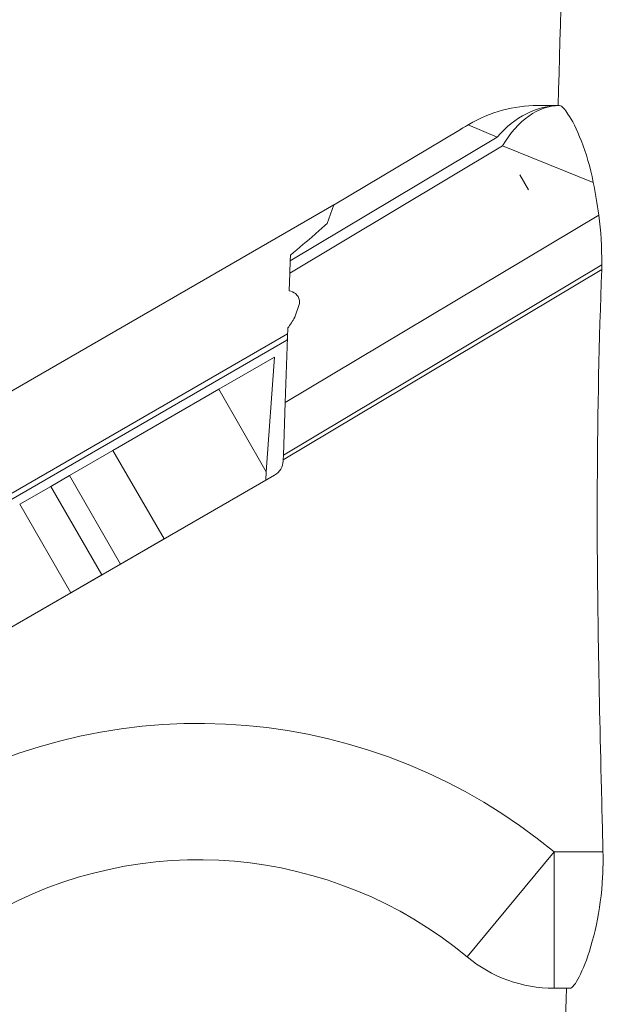
# Model space of a CAD drawing. Extents: x -42 to 12558, y 41 to 8951.
# Drawn here: x 3101 to 3212, y 5049 to 5233 of the extents above; entities that cross this region are included whole.
import ezdxf

# ---------------------------------------------------------------- set-up
doc = ezdxf.new("R2010")
doc.units = 0
doc.header["$MEASUREMENT"] = 0
doc.header["$PDMODE"] = 1
doc.layers.get('0').update_dxf_attribs({"linetype": 'CONTINUOUS'})
doc.layers.get('DefPoints').update_dxf_attribs({"linetype": 'CONTINUOUS'})
for name, color, linetype, lineweight in [('FRAM3', 1, 'CONTINUOUS', 50), ('外形線', 7, 'CONTINUOUS', 18), ('寸法線', 3, 'CONTINUOUS', 18)]:
    doc.layers.add(name, color=color, linetype=linetype, lineweight=lineweight)
doc.styles.get("Standard").update_dxf_attribs({"font": 'TXT.SHX', "bigfont": 'bigfont.shx'})
doc.dimstyles.new('30ベース', dxfattribs={"dimscale": 30, "dimtxt": 3, "dimasz": 3, "dimexe": 0, "dimexo": 1, "dimgap": 1, "dimtad": 3, "dimdec": 0, "dimdsep": 46, "dimtxsty": 'Standard', "dimblk": 'DOTSMALL', "dimcen": 0, "dimclrd": 256, "dimclre": 256, "dimclrt": 7, "dimadec": 3, "dimazin": 2, "dimtfac": 1, "dimtdec": 0, "dimtix": 1, "dimtmove": 2, "dimatfit": 2, "dimldrblk": 'OPEN', "dimfxl": 0, "dimtolj": 1, "dimlwd": -1, "dimlwe": -1, "dimarcsym": 0})

# ---------------------------------------------------------------- blocks, each defined once
blk = doc.blocks.new('_DotSmall')
at = {"layer": 'FRAM3', "color": 0, "const_width": 0.5}
blk.add_lwpolyline([(-0.0625, 0, 1), (0.0625, 0, 1)], format="xyb", close=True, dxfattribs=at)
blk = doc.blocks.new('*D10')
at = {"layer": 'DefPoints', "color": 0}
for p in [(2133.43, 5918.2), (3290.87, 5918.2), (2975.85, 3185.4)]:
    blk.add_point(p, dxfattribs=at)
at = {"layer": '寸法線'}
for p, q in [((3260.87, 5918.2), (2133.43, 5918.2)), ((2133.43, 3185.4), (2133.43, 5918.2)), ((2945.85, 3185.4), (2133.43, 3185.4))]:
    blk.add_line(p, q, dxfattribs=at)
at = {"layer": '寸法線', "xscale": 90, "yscale": 90, "zscale": 90}
for p, rotation in [((2133.43, 5918.2), 90), ((2133.43, 3185.4), 270)]:
    blk.add_blockref('_DotSmall', p, dxfattribs=dict(at, rotation=rotation))
at = {"layer": '寸法線', "color": 7, "insert": (2058.43, 4551.8), "char_height": 90, "attachment_point": 5, "rotation": 90}
blk.add_mtext('\\A1;(2730)', dxfattribs=at)
blk = doc.blocks.new('_OPEN')
at = {"color": 0, "linetype": 'ByBlock'}
for p, q in [((-1, 0.1667), (0, 0)), ((0, 0), (-1, -0.1667)), ((0, 0), (-1, 0))]:
    blk.add_line(p, q, dxfattribs=at)

msp = doc.modelspace()

# ---------------------------------------------------------------- linework, layer by layer
at = {"layer": '外形線', "extrusion": (0, 1, 0)}
for p, q in [((3198.036, 5216.581), (3202.048, 5216.581)), ((3190.426, 5210.706), (3185.013, 5212.989)), ((3183.557, 5212.129), (3159.898, 5198.011)), ((3151.728, 5185.378), (3191.409, 5209.058)), ((3190.426, 5210.706), (3151.808, 5187.66)), ((3208.327, 5202.261), (3191.409, 5209.058)), ((3194.619, 5203.678), (3196.274, 5200.905)), ((3159.929, 5198.099), (3017.384, 5115.801)), ((3158.715, 5194.599), (3159.929, 5198.099)), ((3209.351, 5196.144), (3150.886, 5161.255)), ((3151.728, 5185.378), (3151.808, 5187.66)), ((3151.844, 5188.693), (3151.808, 5187.66)), ((3209.906, 5186.05), (3150.514, 5150.608)), ((3150.544, 5151.462), (3209.914, 5186.891)), ((3151.728, 5185.378), (3151.613, 5182.09)), ((3152.659, 5177.132), (3153.562, 5179.735)), ((3151.371, 5175.146), (3150.886, 5161.255)), ((3151.333, 5174.072), (3002.31, 5088.034)), ((3151.188, 5172.889), (3006.494, 5089.35)), ((3151.188, 5172.889), (3151.304, 5173.221)), ((3138.484, 5163.725), (3148.868, 5169.72)), ((3147.368, 5148.338), (3148.868, 5169.72)), ((3138.484, 5163.725), (3118.773, 5152.344)), ((3147.368, 5148.338), (3138.484, 5163.725)), ((3150.544, 5151.462), (3150.886, 5161.255)), ((3118.773, 5152.344), (3110.664, 5147.663)), ((3128.298, 5135.847), (3118.773, 5152.344)), ((3150.514, 5150.608), (3150.506, 5150.388)), ((3150.514, 5150.608), (3150.544, 5151.462)), ((3148.921, 5147.749), (3050.562, 5090.962)), ((3110.664, 5147.663), (3107.157, 5145.638)), ((3120.189, 5131.165), (3110.664, 5147.663)), ((3147.259, 5146.794), (3128.298, 5135.847)), ((3147.368, 5148.338), (3147.259, 5146.794)), ((3101.375, 5142.299), (3107.157, 5145.638)), ((3116.682, 5129.14), (3107.157, 5145.638)), ((3110.9, 5125.802), (3101.375, 5142.299)), ((3128.298, 5135.847), (3120.189, 5131.165)), ((3120.189, 5131.165), (3116.682, 5129.14)), ((3110.9, 5125.802), (3116.682, 5129.14)), ((3100.888, 5120.021), (3110.9, 5125.802)), ((3184.794, 5058.004), (3201.016, 5077.548)), ((3210.139, 5077.548), (3201.016, 5077.548)), ((3201.016, 5077.548), (3201.016, 5052.148)), ((3201.016, 5052.148), (3203.979, 5052.148))]:
    msp.add_line(p, q, dxfattribs=at)
at = {"layer": '外形線', "extrusion": (1.22465e-16, 0, -1)}
for centre, radius, start, end in [((-3147.333, 5150.499), 3.175, 182, 240), ((-3134.704, 4997.656), 78.427, 60.15946, 129.69326), ((-3201.016, 5077.548), 25.4, 270, 309.69326)]:
    msp.add_arc(centre, radius, start, end, dxfattribs=at)
at = {"layer": '外形線'}
msp.add_arc((3134.704, 4997.656), 103.827, 50.30674, 119.86005, dxfattribs=at)
msp.add_ellipse((3202.077, 5191.181), major_axis=(0, 25.4), ratio=0.7171239, start_param=0.0013347, end_param=0.6940328, dxfattribs=at)
at = {"layer": '外形線', "extrusion": (1.22465e-16, 8.75812e-47, -1)}
msp.add_ellipse((3202.077, 5191.181), major_axis=(0, 25.4), ratio=0.5911969, start_param=-0.7900698, end_param=-0.0015726, dxfattribs=at)
at = {"layer": '外形線'}
for points in [[(3201.778, 5216.581), (3202.794, 5248.576), (3202.945, 5280.684), (3202.136, 5312.72)], [(3202.053, 5216.581), (3202.051, 5216.581), (3202.05, 5216.581), (3202.048, 5216.581)], [(3185.124, 5213.055), (3185.087, 5213.033), (3185.049, 5213.01), (3185.013, 5212.989)], [(3209.351, 5196.144), (3209.055, 5198.268), (3208.709, 5200.31), (3208.327, 5202.261)], [(3209.906, 5186.05), (3209.909, 5186.331), (3209.912, 5186.611), (3209.914, 5186.891)], [(3151.371, 5175.146), (3151.835, 5175.78), (3152.286, 5176.455), (3152.659, 5177.132)], [(3202.269, 5021.031), (3202.731, 5031.415), (3203.109, 5041.781), (3203.34, 5052.148)]]:
    msp.add_open_spline(points, degree=3, dxfattribs=at)
for points, knots in [([(3185.124, 5213.055), (3187.089, 5214.215), (3189.202, 5215.105), (3193.548, 5216.28), (3195.759, 5216.576), (3197.998, 5216.581), (3198.017, 5216.581), (3198.036, 5216.581)], [-0.53191839, -0.53191839, -0.53191839, -0.53191839, -0.26236201, -0.26236201, 0, 0, 0.00223287, 0.00223287, 0.00223287, 0.00223287]), ([(3208.327, 5202.261), (3207.758, 5205.165), (3206.966, 5207.764), (3205.234, 5212.218), (3204.343, 5213.902), (3203.105, 5215.777), (3202.447, 5216.575), (3202.053, 5216.581)], [0, 0, 0, 0, 0.3996516, 0.3996516, 0.8223869, 0.8223869, 1.1203924, 1.1203924, 1.1203924, 1.1203924]), ([(3151.844, 5188.693), (3153.441, 5190.03), (3154.986, 5191.343), (3157.221, 5193.281), (3157.962, 5193.93), (3158.692, 5194.579), (3158.703, 5194.589), (3158.715, 5194.599)], [1.56851003, 1.56851003, 1.56851003, 1.56851003, 1.82113686, 1.82113686, 1.95121806, 1.95121806, 1.95335754, 1.95335754, 1.95335754, 1.95335754]), ([(3209.914, 5186.891), (3209.915, 5186.939), (3209.915, 5186.987), (3209.941, 5190.172), (3209.755, 5193.255), (3209.351, 5196.144)], [6.50417225, 6.50417225, 6.50417225, 6.50417225, 6.50986753, 6.50986753, 6.87988498, 6.87988498, 6.87988498, 6.87988498]), ([(3210.139, 5077.548), (3210.009, 5082.876), (3209.894, 5087.707), (3209.338, 5111.284), (3209.005, 5126.941), (3209.133, 5160.228), (3209.433, 5172.563), (3209.906, 5186.05)], [0.8343216, 0.8343216, 0.8343216, 0.8343216, 1.4134549, 1.4134549, 4.8054297, 4.8054297, 7.4299571, 7.4299571, 7.4299571, 7.4299571]), ([(3153.562, 5179.735), (3153.573, 5179.921), (3153.568, 5180.103), (3153.505, 5180.532), (3153.426, 5180.772), (3153.18, 5181.198), (3153.012, 5181.385), (3152.479, 5181.801), (3152.053, 5181.977), (3151.613, 5182.09)], [1.69811864, 1.69811864, 1.69811864, 1.69811864, 1.72672987, 1.72672987, 1.7677073, 1.7677073, 1.80868473, 1.80868473, 1.87654421, 1.87654421, 1.87654421, 1.87654421]), ([(3203.979, 5052.148), (3204.19, 5052.148), (3204.458, 5052.353), (3205.33, 5053.476), (3206.028, 5054.803), (3207.514, 5058.593), (3208.291, 5061.089), (3209.48, 5066.698), (3209.902, 5069.709), (3210.154, 5074.433), (3210.177, 5075.991), (3210.139, 5077.548)], [2.0006462, 2.0006462, 2.0006462, 2.0006462, 2.2235787, 2.2235787, 2.6172503, 2.6172503, 3.0307745, 3.0307745, 3.4137823, 3.4137823, 3.5994395, 3.5994395, 3.5994395, 3.5994395])]:
    msp.add_open_spline(points, degree=3, knots=knots, dxfattribs=at)
msp.add_rational_spline([(3183.557, 5212.129), (3183.557, 5212.129), (3185.013, 5212.989)], [0.999538200102, 0.999538200102, 0.999627323586], degree=2, dxfattribs=at)

# ---------------------------------------------------------------- dimensions: what is measured, and where the dimension line sits
at = {"layer": '寸法線'}
dim = msp.add_linear_dim(base=(2133.432, 5918.203), p1=(2975.852, 3185.401), p2=(3290.873, 5918.203), angle=90, text='(2730)', dimstyle='30ベース', dxfattribs=at)
dim.commit()
dim.dimension.update_dxf_attribs({"geometry": '*D10', "text_midpoint": (2058.432, 4551.802)})

doc.saveas('drawing.dxf')
